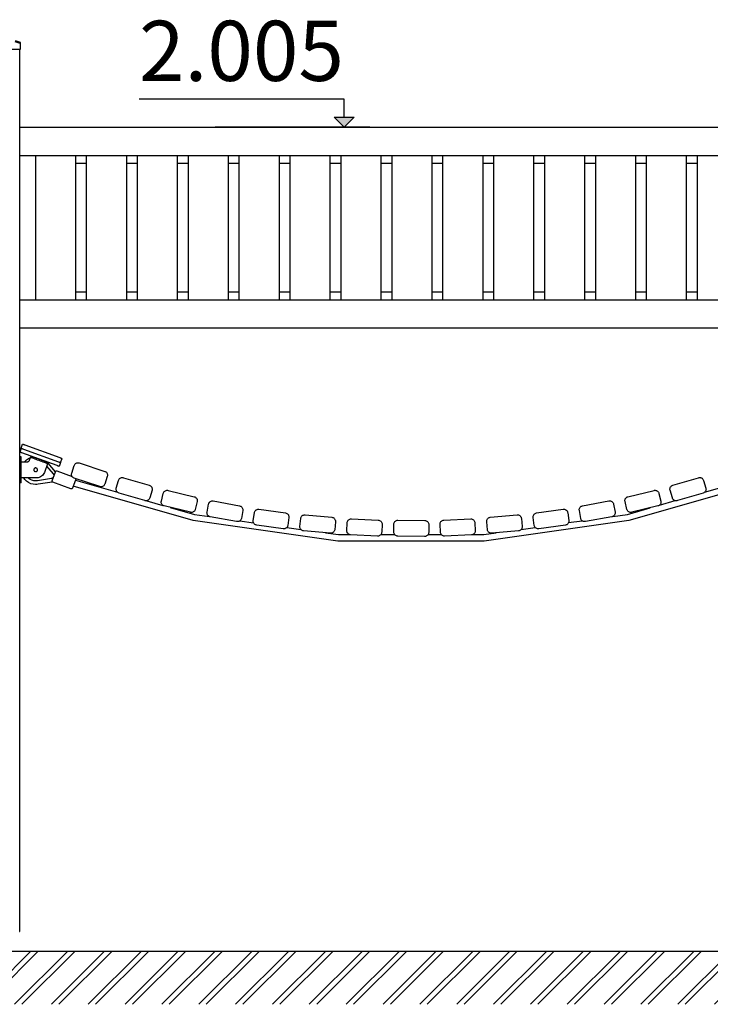
# Model space of a CAD drawing. Units: millimetres. Extents: x 21773 to 39800, y -57748 to -34254.
# Drawn here: x 24110 to 25833, y -57604 to -55149 of the extents above; entities that cross this region are included whole.
import ezdxf

# ---------------------------------------------------------------- set-up
doc = ezdxf.new("R2010")
doc.units = ezdxf.units.MM
doc.header["$MEASUREMENT"] = 0
for name, color, linetype, lineweight in [('0_Pen_No__1', 7, 'Continuous', 30), ('A-ANNO-TEXT_Pen_No__1', 7, 'Continuous', 30), ('A-AREA-PATT_Pen_No__1', 7, 'Continuous', 30), ('A-FLOR_Pen_No__1', 7, 'Continuous', 30), ('A-NPLT_Pen_No__1', 7, 'Continuous', 30), ('A-WALL-INTR_Pen_No__1', 7, 'Continuous', 30)]:
    doc.layers.add(name, color=color, linetype=linetype, lineweight=lineweight)
doc.layers.add('A-NPLT', color=7, linetype='Continuous')
doc.styles.add('GENERATED_STYLE_1', font='Tahoma_1.ttf')

# ---------------------------------------------------------------- blocks, each defined once
blk = doc.blocks.new('Line_9', base_point=(24919.6, -55417.4))
at = {"layer": 'A-NPLT', "linetype": 'Continuous', "lineweight": 0, "true_color": 0x000000}
blk.add_hatch(color=18, dxfattribs=at).paths.add_polyline_path([(24919.6, -55417.4), (24944.6, -55392.4), (24894.6, -55392.4)])
at = {"layer": 'A-NPLT_Pen_No__1', "linetype": 'Continuous'}
for p, q in [((24919.6, -55392.4), (24919.6, -55347.2)), ((24919.6, -55417.4), (24894.6, -55392.4)), ((24894.6, -55392.4), (24944.6, -55392.4)), ((24919.6, -55417.4), (24944.6, -55392.4))]:
    blk.add_line(p, q, dxfattribs=at)

msp = doc.modelspace()

# ---------------------------------------------------------------- hatches: boundary and pattern name
at = {"layer": 'A-AREA-PATT_Pen_No__1', "linetype": 'Continuous'}
h = msp.add_hatch(dxfattribs=at)
h.set_pattern_fill('01___DOUBLE_1_4', color=256, style=0, pattern_type=2)
h.set_pattern_definition([(45, (0, 0), (-45.96194, 45.96194), []), (45, (-9.19, 9.19), (-45.96194, 45.96194), [])])
h.paths.add_polyline_path([(21772.8, -57604.4), (39042.2, -57604.4), (39149.5, -57604.4), (39149.5, -57472.4), (39042.2, -57472.4), (38784.6, -57472.4), (38384.6, -57472.4), (38284.7, -57472.4), (37884.7, -57472.4), (37374.4, -57472.4), (36974.4, -57472.4), (35289.6, -57472.4), (34889.6, -57472.4), (34377.6, -57472.4), (33977.6, -57472.4), (33635.3, -57472.4), (33066.8, -57472.4), (32500.1, -57472.4), (32100.1, -57472.4), (32029.3, -57472.4), (31629.3, -57472.4), (30170.6, -57472.4), (29770.6, -57472.4), (29258.6, -57472.4), (28858.6, -57472.4), (27972.6, -57472.4), (27572.6, -57472.4), (27218.4, -57472.4), (26818.4, -57472.4), (26765.1, -57472.4), (26365.1, -57472.4), (26306.3, -57472.4), (25906.3, -57472.4), (24266.7, -57472.4), (22960, -57472.4), (22597.7, -57472.4), (22197.7, -57472.4), (21772.8, -57472.4)])

# ---------------------------------------------------------------- linework, layer by layer
at = {"layer": '0_Pen_No__1', "linetype": 'Continuous'}
for p, q in [((24098, -55203.3), (24110.6, -55207.2)), ((24112.2, -55205.5), (24099.8, -55201.4)), ((24110.6, -55207.2), (24110.6, -55207.1)), ((24112.2, -55220.1), (24112.2, -55205.5)), ((24112.2, -55222.4), (24112.2, -55220.1)), ((24112.2, -55222.4), (24112.2, -55220.1)), ((24021.6, -55222.4), (24112.2, -55222.4)), ((24110.5, -55417.4), (26050.5, -55417.4)), ((24110.5, -55487.4), (26050.5, -55487.4)), ((24149.5, -55487.4), (24149.5, -55847.4)), ((24249.5, -55487.4), (24249.5, -55847.4)), ((24276.5, -55487.4), (24276.5, -55847.4)), ((24376.5, -55487.4), (24376.5, -55847.4)), ((24403.5, -55487.4), (24403.5, -55847.4)), ((24503.5, -55487.4), (24503.5, -55847.4)), ((24530.5, -55487.4), (24530.5, -55847.4)), ((24630.5, -55487.4), (24630.5, -55847.4)), ((24657.5, -55487.4), (24657.5, -55847.4)), ((24757.5, -55487.4), (24757.5, -55847.4)), ((24784.5, -55487.4), (24784.5, -55847.4)), ((24884.5, -55487.4), (24884.5, -55847.4)), ((24911.5, -55487.4), (24911.5, -55847.4)), ((25011.5, -55487.4), (25011.5, -55847.4)), ((25038.5, -55487.4), (25038.5, -55847.4)), ((25138.5, -55487.4), (25138.5, -55847.4)), ((25165.5, -55487.4), (25165.5, -55847.4)), ((25265.5, -55487.4), (25265.5, -55847.4)), ((25292.5, -55487.4), (25292.5, -55847.4)), ((25392.5, -55487.4), (25392.5, -55847.4)), ((25419.5, -55487.4), (25419.5, -55847.4)), ((25519.5, -55487.4), (25519.5, -55847.4)), ((25546.5, -55487.4), (25546.5, -55847.4)), ((25646.5, -55487.4), (25646.5, -55847.4)), ((25673.5, -55487.4), (25673.5, -55847.4)), ((25773.5, -55487.4), (25773.5, -55847.4)), ((25800.5, -55487.4), (25800.5, -55847.4)), ((24276.5, -55507.4), (24249.5, -55507.4)), ((24403.5, -55507.4), (24376.5, -55507.4)), ((24530.5, -55507.4), (24503.5, -55507.4)), ((24657.5, -55507.4), (24630.5, -55507.4)), ((24784.5, -55507.4), (24757.5, -55507.4)), ((24911.5, -55507.4), (24884.5, -55507.4)), ((25038.5, -55507.4), (25011.5, -55507.4)), ((25165.5, -55507.4), (25138.5, -55507.4)), ((25292.5, -55507.4), (25265.5, -55507.4)), ((25419.5, -55507.4), (25392.5, -55507.4)), ((25546.5, -55507.4), (25519.5, -55507.4)), ((25673.5, -55507.4), (25646.5, -55507.4)), ((25800.5, -55507.4), (25773.5, -55507.4)), ((24249.5, -55827.4), (24276.5, -55827.4)), ((24376.5, -55827.4), (24403.5, -55827.4)), ((24503.5, -55827.4), (24530.5, -55827.4)), ((24630.5, -55827.4), (24657.5, -55827.4)), ((24757.5, -55827.4), (24784.5, -55827.4)), ((24884.5, -55827.4), (24911.5, -55827.4)), ((25011.5, -55827.4), (25038.5, -55827.4)), ((25138.5, -55827.4), (25165.5, -55827.4)), ((25265.5, -55827.4), (25292.5, -55827.4)), ((25392.5, -55827.4), (25419.5, -55827.4)), ((25519.5, -55827.4), (25546.5, -55827.4)), ((25646.5, -55827.4), (25673.5, -55827.4)), ((25773.5, -55827.4), (25800.5, -55827.4)), ((24110.5, -55847.4), (26050.5, -55847.4)), ((24110.5, -55917.4), (26050.5, -55917.4)), ((24113.9, -56217.7), (24110.5, -56227.1)), ((24113.9, -56217.7), (24117.6, -56207.4)), ((24113.9, -56217.7), (24114, -56217.7)), ((24114, -56217.7), (24114.2, -56217.8)), ((24114.2, -56217.8), (24114.6, -56218)), ((24114.6, -56218), (24115.2, -56218.2)), ((24115.2, -56218.2), (24115.9, -56218.5)), ((24115.9, -56218.5), (24116.7, -56218.7)), ((24116.7, -56218.7), (24117.6, -56219.1)), ((24117.6, -56207.4), (24117.7, -56207.4)), ((24117.6, -56219.1), (24118.5, -56219.4)), ((24117.7, -56207.4), (24118, -56207.5)), ((24118, -56207.5), (24118.4, -56207.7)), ((24118.4, -56207.7), (24119, -56207.9)), ((24118.5, -56219.4), (24119.5, -56219.8)), ((24119, -56207.9), (24119.7, -56208.1)), ((24119.5, -56219.8), (24206.9, -56251.6)), ((24119.7, -56208.1), (24120.5, -56208.4)), ((24120.5, -56208.4), (24121.4, -56208.7)), ((24121.4, -56208.7), (24122.3, -56209.1)), ((24122.3, -56209.1), (24123.3, -56209.4)), ((24123.3, -56209.4), (24210.7, -56241.2)), ((24110.6, -56227.1), (24110.5, -56227.1)), ((24110.8, -56227.2), (24110.6, -56227.1)), ((24110.7, -56239.2), (24110.7, -56239)), ((24113.7, -56239), (24110.7, -56239)), ((24110.7, -56239.9), (24110.7, -56239.2)), ((24110.7, -56241), (24110.7, -56239.9)), ((24110.7, -56242.4), (24110.7, -56241)), ((24110.7, -56244.3), (24110.7, -56242.4)), ((24110.7, -56246.4), (24110.7, -56244.3)), ((24110.7, -56248.9), (24110.7, -56246.4)), ((24110.7, -56251.5), (24110.7, -56248.9)), ((24110.7, -56251.5), (24110.7, -56251.5)), ((24111.2, -56227.4), (24110.8, -56227.2)), ((24111.8, -56227.6), (24111.2, -56227.4)), ((24112.5, -56227.8), (24111.8, -56227.6)), ((24113.3, -56228.1), (24112.5, -56227.8)), ((24114.2, -56228.5), (24113.3, -56228.1)), ((24113.7, -56239.2), (24113.7, -56239)), ((24113.7, -56239.9), (24113.7, -56239.2)), ((24113.7, -56241), (24113.7, -56239.9)), ((24113.7, -56242.4), (24113.7, -56241)), ((24113.7, -56244.3), (24113.7, -56242.4)), ((24113.7, -56246.4), (24113.7, -56244.3)), ((24113.7, -56248.9), (24113.7, -56246.4)), ((24113.7, -56251.5), (24113.7, -56248.9)), ((24113.7, -56291.5), (24113.7, -56251.5)), ((24113.7, -56251.5), (24129.5, -56251.5)), ((24115.1, -56228.8), (24114.2, -56228.5)), ((24116.1, -56229.2), (24115.1, -56228.8)), ((24203.5, -56260.9), (24116.1, -56229.2)), ((24122.8, -56251.5), (24123.4, -56250.7)), ((24123.4, -56250.7), (24127.7, -56246.4)), ((24127.7, -56246.4), (24132.7, -56242.9)), ((24129.5, -56251.5), (24130.5, -56251.4)), ((24130.5, -56251.4), (24131.6, -56251.1)), ((24131.6, -56251.1), (24132.5, -56250.7)), ((24132.5, -56250.7), (24133.4, -56250.1)), ((24132.7, -56242.9), (24137.7, -56240.5)), ((24133.4, -56250.1), (24134.1, -56249.4)), ((24134.1, -56249.4), (24134.7, -56248.5)), ((24134.7, -56248.5), (24135.2, -56247.6)), ((24135.2, -56247.6), (24137.6, -56240.8)), ((24138.6, -56238), (24137.6, -56240.8)), ((24138.1, -56241), (24137.6, -56240.8)), ((24139.3, -56241.4), (24138.1, -56241)), ((24139.2, -56238.2), (24138.6, -56238)), ((24140.3, -56238.6), (24139.2, -56238.2)), ((24140.9, -56242), (24139.3, -56241.4)), ((24141.9, -56239.2), (24140.3, -56238.6)), ((24143.1, -56242.8), (24140.9, -56242)), ((24144.1, -56240), (24141.9, -56239.2)), ((24142.1, -56239.3), (24143.1, -56239)), ((24145.6, -56243.7), (24143.1, -56242.8)), ((24146.7, -56240.9), (24144.1, -56240)), ((24148.6, -56244.8), (24145.6, -56243.7)), ((24149.6, -56242), (24146.7, -56240.9)), ((24151.8, -56246), (24148.6, -56244.8)), ((24152.8, -56243.2), (24149.6, -56242)), ((24155.2, -56247.2), (24151.8, -56246)), ((24156.3, -56244.4), (24152.8, -56243.2)), ((24158.8, -56248.5), (24155.2, -56247.2)), ((24159.8, -56245.7), (24156.3, -56244.4)), ((24162.3, -56249.8), (24158.8, -56248.5)), ((24163.3, -56247), (24159.8, -56245.7)), ((24165.7, -56251), (24162.3, -56249.8)), ((24166.7, -56248.2), (24163.3, -56247)), ((24168.9, -56252.2), (24165.7, -56251)), ((24170, -56249.4), (24166.7, -56248.2)), ((24172.9, -56250.5), (24170, -56249.4)), ((24175.5, -56251.4), (24172.9, -56250.5)), ((24177.6, -56252.2), (24175.5, -56251.4)), ((24206.9, -56251.6), (24207.9, -56251.9)), ((24210.7, -56241.2), (24211.7, -56241.6)), ((24211.7, -56241.6), (24212.6, -56241.9)), ((24212.6, -56241.9), (24213.5, -56242.2)), ((24212.6, -56253.6), (24216.3, -56243.3)), ((24213.5, -56242.2), (24214.3, -56242.5)), ((24214.3, -56242.5), (24215, -56242.8)), ((24215, -56242.8), (24215.6, -56243)), ((24215.6, -56243), (24216, -56243.1)), ((24216, -56243.1), (24216.2, -56243.2)), ((24216.2, -56243.2), (24216.3, -56243.3)), ((24145.8, -56269.9), (24145.5, -56270.7)), ((24145.5, -56270.7), (24145.5, -56271.5)), ((24145.5, -56271.5), (24145.5, -56272.3)), ((24145.5, -56272.3), (24145.8, -56273.1)), ((24146.1, -56269.2), (24145.8, -56269.9)), ((24145.8, -56273.1), (24146.1, -56273.8)), ((24146.6, -56268.5), (24146.1, -56269.2)), ((24146.1, -56273.8), (24146.6, -56274.5)), ((24147.2, -56267.9), (24146.6, -56268.5)), ((24146.6, -56274.5), (24147.2, -56275.1)), ((24147.8, -56267.4), (24147.2, -56267.9)), ((24147.2, -56275.1), (24147.8, -56275.6)), ((24148.6, -56267.1), (24147.8, -56267.4)), ((24147.8, -56275.6), (24148.6, -56275.9)), ((24149.4, -56266.9), (24148.6, -56267.1)), ((24148.6, -56275.9), (24149.4, -56276.1)), ((24150.2, -56266.8), (24149.4, -56266.9)), ((24149.4, -56276.1), (24150.2, -56276.2)), ((24151, -56266.9), (24150.2, -56266.8)), ((24150.2, -56276.2), (24151, -56276.1)), ((24151.8, -56267.1), (24151, -56266.9)), ((24151, -56276.1), (24151.8, -56275.9)), ((24152.5, -56267.4), (24151.8, -56267.1)), ((24151.8, -56275.9), (24152.5, -56275.6)), ((24153.2, -56267.9), (24152.5, -56267.4)), ((24152.5, -56275.6), (24153.2, -56275.1)), ((24153.8, -56268.5), (24153.2, -56267.9)), ((24153.2, -56275.1), (24153.8, -56274.5)), ((24154.2, -56269.2), (24153.8, -56268.5)), ((24153.8, -56274.5), (24154.2, -56273.8)), ((24154.6, -56269.9), (24154.2, -56269.2)), ((24154.2, -56273.8), (24154.6, -56273.1)), ((24154.8, -56270.7), (24154.6, -56269.9)), ((24154.6, -56273.1), (24154.8, -56272.3)), ((24154.9, -56271.5), (24154.8, -56270.7)), ((24154.8, -56272.3), (24154.9, -56271.5)), ((24171.9, -56253.3), (24168.9, -56252.2)), ((24174.5, -56254.2), (24171.9, -56253.3)), ((24179.9, -56256.2), (24172.1, -56277.8)), ((24176.6, -56255), (24174.5, -56254.2)), ((24178.3, -56255.6), (24176.6, -56255)), ((24179.3, -56252.8), (24177.6, -56252.2)), ((24177.6, -56262.6), (24194, -56281.5)), ((24177.7, -56251.6), (24178.6, -56252.5)), ((24179.4, -56256), (24178.3, -56255.6)), ((24180.4, -56253.2), (24179.3, -56252.8)), ((24179.9, -56256.2), (24179.4, -56256)), ((24180.9, -56253.4), (24179.9, -56256.2)), ((24179.9, -56256.2), (24179.9, -56256.2)), ((24180.9, -56253.4), (24180.4, -56253.2)), ((24180.4, -56254.7), (24199.3, -56276.5)), ((24199.4, -56276.2), (24199.6, -56275.8)), ((24199.6, -56275.8), (24199.9, -56275.3)), ((24199.9, -56275.3), (24200.3, -56275)), ((24200.3, -56275), (24200.7, -56274.7)), ((24200.7, -56274.7), (24201.2, -56274.4)), ((24201.2, -56274.4), (24201.7, -56274.3)), ((24201.7, -56274.3), (24202.2, -56274.2)), ((24202.2, -56274.2), (24202.8, -56274.3)), ((24202.8, -56274.3), (24203.3, -56274.4)), ((24203.3, -56274.4), (24241, -56288)), ((24204.5, -56261.3), (24203.5, -56260.9)), ((24205.4, -56261.7), (24204.5, -56261.3)), ((24206.3, -56262), (24205.4, -56261.7)), ((24207.1, -56262.3), (24206.3, -56262)), ((24207.8, -56262.5), (24207.1, -56262.3)), ((24208.4, -56262.7), (24207.8, -56262.5)), ((24207.9, -56251.9), (24208.9, -56252.3)), ((24208.8, -56262.9), (24208.4, -56262.7)), ((24209.1, -56263), (24208.8, -56262.9)), ((24208.9, -56252.3), (24209.7, -56252.6)), ((24212.6, -56253.6), (24209.1, -56263)), ((24209.1, -56263), (24209.1, -56263)), ((24209.7, -56252.6), (24210.5, -56252.9)), ((24210.5, -56252.9), (24211.2, -56253.1)), ((24211.2, -56253.1), (24211.8, -56253.3)), ((24211.8, -56253.3), (24212.2, -56253.5)), ((24212.2, -56253.5), (24212.5, -56253.6)), ((24212.5, -56253.6), (24212.6, -56253.6)), ((24110.7, -56294.1), (24110.7, -56291.5)), ((24110.7, -56296.5), (24110.7, -56294.1)), ((24110.7, -56298.7), (24110.7, -56296.5)), ((24110.7, -56300.6), (24110.7, -56298.7)), ((24110.7, -56302), (24110.7, -56300.6)), ((24113.7, -56294.1), (24113.7, -56291.5)), ((24153.2, -56291.5), (24113.7, -56291.5)), ((24113.7, -56296.5), (24113.7, -56294.1)), ((24113.7, -56298.7), (24113.7, -56296.5)), ((24113.7, -56300.6), (24113.7, -56298.7)), ((24113.7, -56302), (24113.7, -56300.6)), ((24123.4, -56295.7), (24120.4, -56291.5)), ((24127.7, -56300), (24123.4, -56295.7)), ((24132.7, -56303.5), (24127.7, -56300)), ((24132.8, -56292.8), (24131.5, -56291.5)), ((24136.7, -56295.5), (24132.8, -56292.8)), ((24140.9, -56297.5), (24136.7, -56295.5)), ((24145.5, -56298.7), (24140.9, -56297.5)), ((24150.2, -56299.1), (24145.5, -56298.7)), ((24152.5, -56299), (24150.2, -56299.1)), ((24154.9, -56298.7), (24152.5, -56299)), ((24156.3, -56291.3), (24153.2, -56291.5)), ((24189.9, -56293), (24154.9, -56298.7)), ((24159.3, -56290.5), (24156.3, -56291.3)), ((24162.2, -56289.3), (24159.3, -56290.5)), ((24164.9, -56287.7), (24162.2, -56289.3)), ((24167.2, -56285.7), (24164.9, -56287.7)), ((24169.3, -56283.4), (24167.2, -56285.7)), ((24170.9, -56280.7), (24169.3, -56283.4)), ((24172.1, -56277.8), (24170.9, -56280.7)), ((24190.9, -56292.7), (24189.9, -56293)), ((24191.9, -56292.3), (24190.9, -56292.7)), ((24191.1, -56299.3), (24191.2, -56298.8)), ((24191.1, -56299.8), (24191.1, -56299.3)), ((24191.1, -56300.3), (24191.1, -56299.8)), ((24191.2, -56300.7), (24191.1, -56300.3)), ((24191.2, -56298.8), (24199.4, -56276.2)), ((24192.9, -56291.7), (24191.9, -56292.3)), ((24193.7, -56291), (24192.9, -56291.7)), ((24194.3, -56290.3), (24193.7, -56291)), ((24194, -56281.5), (24194.6, -56282.3)), ((24194.6, -56282.3), (24195.1, -56283.2)), ((24195.1, -56283.2), (24195.4, -56284.1)), ((24195.4, -56284.1), (24195.7, -56285.1)), ((24195.7, -56285.1), (24195.7, -56286.1)), ((24195.7, -56286.1), (24195.7, -56286.5)), ((24250.3, -56294.6), (24242.1, -56317.2)), ((24249.3, -56297.3), (24354.7, -56327.6)), ((24250.4, -56294.1), (24250.3, -56294.6)), ((24250.4, -56293.8), (24250.4, -56294.1)), ((25819.2, -56327.3), (25924, -56297.2)), ((24110.7, -56303.1), (24110.7, -56302)), ((24110.7, -56303.8), (24110.7, -56303.1)), ((24110.7, -56304), (24110.7, -56303.8)), ((24113.7, -56304), (24110.7, -56304)), ((24113.7, -56303.1), (24113.7, -56302)), ((24113.7, -56303.8), (24113.7, -56303.1)), ((24113.7, -56304), (24113.7, -56303.8)), ((24138.2, -56306.1), (24132.7, -56303.5)), ((24144.1, -56307.7), (24138.2, -56306.1)), ((24150.2, -56308.2), (24144.1, -56307.7)), ((24153.3, -56308.1), (24150.2, -56308.2)), ((24156.4, -56307.6), (24153.3, -56308.1)), ((24191.1, -56302), (24156.4, -56307.6)), ((24191.3, -56301.1), (24191.1, -56302)), ((24191.4, -56301.1), (24191.2, -56300.7)), ((24191.6, -56301.5), (24191.4, -56301.1)), ((24191.9, -56301.9), (24191.6, -56301.5)), ((24192.2, -56302.2), (24191.9, -56301.9)), ((24192.6, -56302.5), (24192.2, -56302.2)), ((24193, -56302.6), (24192.6, -56302.5)), ((24238.2, -56319), (24193, -56302.6)), ((24238.7, -56319.1), (24238.2, -56319)), ((24239.3, -56319.1), (24238.7, -56319.1)), ((24239.7, -56319.1), (24239.3, -56319.1)), ((24240.2, -56319), (24239.7, -56319.1)), ((24240.6, -56318.8), (24240.2, -56319)), ((24241, -56318.6), (24240.6, -56318.8)), ((24241.3, -56318.3), (24241, -56318.6)), ((24241.6, -56318), (24241.3, -56318.3)), ((24241.9, -56317.6), (24241.6, -56318)), ((24242.1, -56317.2), (24241.9, -56317.6)), ((24543, -56398.3), (24243.8, -56312.4)), ((25929.5, -56312.2), (25630.3, -56398.2)), ((24427.5, -56348.5), (24467.7, -56360.1)), ((25706.4, -56359.7), (25745.7, -56348.4)), ((24485.9, -56365.3), (24546.3, -56382.6)), ((25627, -56382.6), (25683.3, -56366.4)), ((24904.3, -56449.1), (24543, -56398.3)), ((24546.3, -56382.6), (24583.8, -56387.9)), ((24659.7, -56398.6), (24693.8, -56403.4)), ((25630.3, -56398.2), (25269.1, -56449.1)), ((25479.8, -56403.3), (25513.7, -56398.5)), ((25590, -56387.8), (25627, -56382.6)), ((24777.1, -56415.1), (24812, -56420)), ((25361.6, -56420), (25396.3, -56415.1)), ((24873.2, -56428.7), (24905.4, -56433.2)), ((24905.4, -56433.2), (24933.2, -56433.2)), ((25011.2, -56433.2), (25045.8, -56433.2)), ((25129.2, -56433.2), (25162.3, -56433.2)), ((25240.4, -56433.2), (25268, -56433.2)), ((25268, -56433.2), (25298.9, -56428.8)), ((25269.1, -56449.1), (24904.3, -56449.1))]:
    msp.add_line(p, q, dxfattribs=at)
at = {"layer": 'A-FLOR_Pen_No__1', "linetype": 'Continuous'}
for p, q in [((24110.5, -57422.4), (24110.5, -55222.4)), ((24110.7, -56251.5), (24110.8, -56251.5)), ((24110.7, -56291.5), (24110.7, -56251.5)), ((24110.8, -56251.5), (24110.9, -56251.5)), ((24110.9, -56251.5), (24111.2, -56251.5)), ((24111.2, -56251.5), (24111.5, -56251.5)), ((24111.5, -56251.5), (24111.9, -56251.5)), ((24111.9, -56251.5), (24112.4, -56251.5)), ((24112.4, -56251.5), (24112.9, -56251.5)), ((24112.9, -56251.5), (24113.4, -56251.5)), ((24113.4, -56251.5), (24113.7, -56251.5)), ((24110.7, -56291.5), (24110.8, -56291.5)), ((24110.8, -56291.5), (24110.9, -56291.5)), ((24110.9, -56291.5), (24111.2, -56291.5)), ((24111.2, -56291.5), (24111.5, -56291.5)), ((24111.5, -56291.5), (24111.9, -56291.5)), ((24111.9, -56291.5), (24112.4, -56291.5)), ((24112.4, -56291.5), (24112.9, -56291.5)), ((24112.9, -56291.5), (24113.4, -56291.5)), ((24113.4, -56291.5), (24113.7, -56291.5)), ((24110.3, -57422.4), (24110.5, -57422.4))]:
    msp.add_line(p, q, dxfattribs=at)
at = {"layer": 'A-NPLT_Pen_No__1', "linetype": 'Continuous'}
for p, q in [((24919.6, -55347.2), (24408.1, -55347.2)), ((24984.1, -55417.4), (24598.4, -55417.4)), ((39149.5, -57472.4), (21772.8, -57472.4))]:
    msp.add_line(p, q, dxfattribs=at)
at = {"layer": 'A-WALL-INTR_Pen_No__1', "linetype": 'Continuous'}
for p, q in [((24240.1, -56279.9), (24246.3, -56260.9)), ((24246.3, -56260.9), (24246.9, -56259.5)), ((24246.9, -56259.5), (24247.7, -56258.1)), ((24247.7, -56258.1), (24248.7, -56256.9)), ((24248.7, -56256.9), (24249.9, -56255.9)), ((24249.9, -56255.9), (24251.2, -56255.1)), ((24251.2, -56255.1), (24252.7, -56254.5)), ((24252.7, -56254.5), (24254.2, -56254.1)), ((24254.2, -56254.1), (24255.8, -56254)), ((24255.8, -56254), (24257.4, -56254.1)), ((24257.4, -56254.1), (24258.9, -56254.5)), ((24258.9, -56254.5), (24322.6, -56275.3)), ((24322.6, -56275.3), (24324, -56275.9)), ((24324, -56275.9), (24325.4, -56276.7)), ((24239.6, -56283.4), (24239.7, -56281.6)), ((24239.8, -56285.1), (24239.6, -56283.4)), ((24239.7, -56281.6), (24240.1, -56279.9)), ((24240.3, -56286.7), (24239.8, -56285.1)), ((24241.1, -56288.3), (24240.3, -56286.7)), ((24242.1, -56289.7), (24241.1, -56288.3)), ((24243.4, -56290.9), (24242.1, -56289.7)), ((24244.9, -56291.8), (24243.4, -56290.9)), ((24246.5, -56292.5), (24244.9, -56291.8)), ((24310.2, -56313.3), (24246.5, -56292.5)), ((24329, -56287.9), (24322.8, -56306.9)), ((24325.4, -56276.7), (24326.6, -56277.7)), ((24326.6, -56277.7), (24327.6, -56278.9)), ((24327.6, -56278.9), (24328.4, -56280.3)), ((24328.4, -56280.3), (24329, -56281.7)), ((24329, -56281.7), (24329.4, -56283.2)), ((24329.4, -56286.4), (24329, -56287.9)), ((24329.4, -56283.2), (24329.5, -56284.8)), ((24329.5, -56284.8), (24329.4, -56286.4)), ((24351.4, -56317.1), (24357, -56297.9)), ((24357, -56297.9), (24357.7, -56296.3)), ((24357.7, -56296.3), (24358.6, -56294.8)), ((24358.6, -56294.8), (24359.7, -56293.5)), ((24359.7, -56293.5), (24361.1, -56292.4)), ((24361.1, -56292.4), (24362.6, -56291.5)), ((24362.6, -56291.5), (24364.3, -56291)), ((24364.3, -56291), (24366, -56290.7)), ((24366, -56290.7), (24367.8, -56290.8)), ((24367.8, -56290.8), (24369.5, -56291.1)), ((24369.5, -56291.1), (24433.7, -56310)), ((25739.8, -56310), (25804.1, -56291.1)), ((25804.1, -56291.1), (25805.5, -56290.8)), ((25805.5, -56290.8), (25806.9, -56290.7)), ((25806.9, -56290.7), (25808.5, -56290.8)), ((25808.5, -56290.8), (25810.1, -56291.2)), ((25810.1, -56291.2), (25811.6, -56291.8)), ((25811.6, -56291.8), (25812.9, -56292.7)), ((25812.9, -56292.7), (25814.1, -56293.8)), ((25814.1, -56293.8), (25815.1, -56295)), ((25815.1, -56295), (25815.9, -56296.4)), ((25815.9, -56296.4), (25816.5, -56297.9)), ((25816.5, -56297.9), (25822.2, -56317.1)), ((24311.9, -56313.7), (24310.2, -56313.3)), ((24313.6, -56313.8), (24311.9, -56313.7)), ((24315.3, -56313.6), (24313.6, -56313.8)), ((24317, -56313.1), (24315.3, -56313.6)), ((24318.6, -56312.3), (24317, -56313.1)), ((24319.9, -56311.3), (24318.6, -56312.3)), ((24321.1, -56310), (24319.9, -56311.3)), ((24322.1, -56308.5), (24321.1, -56310)), ((24322.8, -56306.9), (24322.1, -56308.5)), ((24351, -56319.9), (24351.1, -56318.5)), ((24351.1, -56321.5), (24351, -56319.9)), ((24351.1, -56318.5), (24351.4, -56317.1)), ((24351.5, -56323), (24351.1, -56321.5)), ((24352.1, -56324.5), (24351.5, -56323)), ((24353, -56325.9), (24352.1, -56324.5)), ((24433.7, -56310), (24435.2, -56310.6)), ((24440.5, -56322.4), (24434.9, -56341.6)), ((24435.2, -56310.6), (24436.6, -56311.4)), ((24436.6, -56311.4), (24437.9, -56312.4)), ((24437.9, -56312.4), (24438.9, -56313.6)), ((24438.9, -56313.6), (24439.8, -56315)), ((24439.8, -56315), (24440.4, -56316.5)), ((24440.4, -56316.5), (24440.8, -56318)), ((24440.8, -56321), (24440.5, -56322.4)), ((24440.8, -56318), (24440.9, -56319.6)), ((24440.9, -56319.6), (24440.8, -56321)), ((24471.1, -56325.7), (24472.4, -56324.5)), ((24472.4, -56324.5), (24473.9, -56323.6)), ((24473.9, -56323.6), (24475.5, -56323)), ((24475.5, -56323), (24477.2, -56322.6)), ((24477.2, -56322.6), (24478.9, -56322.6)), ((24478.9, -56322.6), (24480.6, -56322.9)), ((24480.6, -56322.9), (24545.8, -56338.7)), ((25627.9, -56338.7), (25693, -56322.9)), ((25693, -56322.9), (25694.2, -56322.6)), ((25694.2, -56322.6), (25695.4, -56322.6)), ((25695.4, -56322.6), (25697.1, -56322.7)), ((25697.1, -56322.7), (25698.7, -56323.1)), ((25698.7, -56323.1), (25700.2, -56323.8)), ((25700.2, -56323.8), (25701.6, -56324.7)), ((25701.6, -56324.7), (25702.8, -56325.8)), ((25732.7, -56319), (25732.9, -56317.3)), ((25732.7, -56320.7), (25732.7, -56319)), ((25733.1, -56322.4), (25732.7, -56320.7)), ((25732.9, -56317.3), (25733.5, -56315.6)), ((25738.7, -56341.6), (25733.1, -56322.4)), ((25733.5, -56315.6), (25734.3, -56314.1)), ((25734.3, -56314.1), (25735.4, -56312.7)), ((25735.4, -56312.7), (25736.7, -56311.6)), ((25736.7, -56311.6), (25738.2, -56310.7)), ((25738.2, -56310.7), (25739.8, -56310)), ((25821.4, -56324.5), (25820.6, -56325.9)), ((25822.1, -56323), (25821.4, -56324.5)), ((25822.4, -56321.5), (25822.1, -56323)), ((25822.2, -56317.1), (25822.5, -56318.5)), ((25822.6, -56319.9), (25822.4, -56321.5)), ((25822.5, -56318.5), (25822.6, -56319.9)), ((24354, -56327.1), (24353, -56325.9)), ((24355.3, -56328.1), (24354, -56327.1)), ((24356.7, -56328.9), (24355.3, -56328.1)), ((24358.2, -56329.5), (24356.7, -56328.9)), ((24422.4, -56348.4), (24358.2, -56329.5)), ((24423.8, -56348.7), (24422.4, -56348.4)), ((24425.3, -56348.8), (24423.8, -56348.7)), ((24426.9, -56348.7), (24425.3, -56348.8)), ((24428.4, -56348.3), (24426.9, -56348.7)), ((24429.9, -56347.7), (24428.4, -56348.3)), ((24431.3, -56346.8), (24429.9, -56347.7)), ((24432.5, -56345.8), (24431.3, -56346.8)), ((24433.5, -56344.5), (24432.5, -56345.8)), ((24434.3, -56343.1), (24433.5, -56344.5)), ((24434.9, -56341.6), (24434.3, -56343.1)), ((24463.6, -56350.8), (24463.9, -56349.7)), ((24463.9, -56349.7), (24468.6, -56330.2)), ((24468.6, -56330.2), (24469.1, -56328.6)), ((24469.1, -56328.6), (24470, -56327)), ((24470, -56327), (24471.1, -56325.7)), ((24545.8, -56338.7), (24547.3, -56339.2)), ((24547.3, -56339.2), (24548.8, -56340)), ((24548.8, -56340), (24550.1, -56341)), ((24550.1, -56341), (24551.3, -56342.2)), ((24551.3, -56342.2), (24552.2, -56343.6)), ((24552.2, -56343.6), (24552.9, -56345.1)), ((24552.9, -56345.1), (24553.3, -56346.7)), ((24553.3, -56349.6), (24553.1, -56350.7)), ((24553.3, -56346.7), (24553.4, -56348.4)), ((24553.4, -56348.4), (24553.3, -56349.6)), ((24586.3, -56350.4), (24587.8, -56349.6)), ((24587.8, -56349.6), (24589.5, -56349.2)), ((24589.5, -56349.2), (24591.2, -56349)), ((24591.2, -56349), (24592.1, -56349.1)), ((24592.1, -56349.1), (24593, -56349.2)), ((24593, -56349.2), (24658.9, -56361.3)), ((25514.6, -56361.3), (25580.5, -56349.2)), ((25580.5, -56349.2), (25581.4, -56349.1)), ((25581.4, -56349.1), (25582.3, -56349)), ((25582.3, -56349), (25584, -56349.2)), ((25584, -56349.2), (25585.7, -56349.6)), ((25585.7, -56349.6), (25587.3, -56350.4)), ((25620.3, -56347.3), (25620.7, -56345.6)), ((25620.3, -56349), (25620.3, -56347.3)), ((25620.6, -56350.7), (25620.3, -56349)), ((25620.7, -56345.6), (25621.3, -56343.9)), ((25621.3, -56343.9), (25622.2, -56342.4)), ((25622.2, -56342.4), (25623.4, -56341.1)), ((25623.4, -56341.1), (25624.7, -56340)), ((25624.7, -56340), (25626.3, -56339.2)), ((25626.3, -56339.2), (25627.9, -56338.7)), ((25702.8, -56325.8), (25703.8, -56327.2)), ((25703.8, -56327.2), (25704.6, -56328.6)), ((25704.6, -56328.6), (25705.1, -56330.2)), ((25705.1, -56330.2), (25709.8, -56349.7)), ((25709.8, -56349.7), (25710, -56350.8)), ((25739.3, -56343.1), (25738.7, -56341.6)), ((25740.1, -56344.5), (25739.3, -56343.1)), ((25741.1, -56345.8), (25740.1, -56344.5)), ((25742.3, -56346.8), (25741.1, -56345.8)), ((25743.7, -56347.7), (25742.3, -56346.8)), ((25745.1, -56348.3), (25743.7, -56347.7)), ((25746.7, -56348.7), (25745.1, -56348.3)), ((25748.3, -56348.8), (25746.7, -56348.7)), ((25749.7, -56348.7), (25748.3, -56348.8)), ((25751.1, -56348.4), (25749.7, -56348.7)), ((25815.4, -56329.5), (25751.1, -56348.4)), ((25816.9, -56328.9), (25815.4, -56329.5)), ((25818.3, -56328.1), (25816.9, -56328.9)), ((25819.5, -56327.1), (25818.3, -56328.1)), ((25820.6, -56325.9), (25819.5, -56327.1)), ((24463.6, -56352), (24463.6, -56350.8)), ((24463.7, -56353.7), (24463.6, -56352)), ((24464.1, -56355.3), (24463.7, -56353.7)), ((24464.8, -56356.8), (24464.1, -56355.3)), ((24465.7, -56358.2), (24464.8, -56356.8)), ((24466.8, -56359.4), (24465.7, -56358.2)), ((24468.2, -56360.4), (24466.8, -56359.4)), ((24469.6, -56361.2), (24468.2, -56360.4)), ((24471.2, -56361.7), (24469.6, -56361.2)), ((24536.3, -56377.5), (24471.2, -56361.7)), ((24547.1, -56373.2), (24546.1, -56374.5)), ((24547.9, -56371.7), (24547.1, -56373.2)), ((24548.4, -56370.2), (24547.9, -56371.7)), ((24553.1, -56350.7), (24548.4, -56370.2)), ((24577.8, -56376.9), (24581.4, -56357.2)), ((24581.4, -56357.2), (24581.9, -56355.6)), ((24581.9, -56355.6), (24582.6, -56354)), ((24582.6, -56354), (24583.6, -56352.6)), ((24583.6, -56352.6), (24584.8, -56351.4)), ((24584.8, -56351.4), (24586.3, -56350.4)), ((24658.9, -56361.3), (24660.6, -56361.8)), ((24660.6, -56361.8), (24662.2, -56362.5)), ((24662.2, -56362.5), (24663.6, -56363.5)), ((24667, -56372.9), (24663.4, -56392.6)), ((24663.6, -56363.5), (24664.8, -56364.7)), ((24664.8, -56364.7), (24665.8, -56366.2)), ((24665.8, -56366.2), (24666.5, -56367.7)), ((24666.5, -56367.7), (24667, -56369.4)), ((24667, -56369.4), (24667.1, -56371.1)), ((24667.1, -56372), (24667, -56372.9)), ((24667.1, -56371.1), (24667.1, -56372)), ((24696.8, -56375.4), (24697.6, -56374)), ((24697.6, -56374), (24698.6, -56372.8)), ((24698.6, -56372.8), (24699.8, -56371.7)), ((24699.8, -56371.7), (24701.2, -56370.9)), ((24701.2, -56370.9), (24702.6, -56370.3)), ((24702.6, -56370.3), (24704.2, -56369.9)), ((24704.2, -56369.9), (24705.8, -56369.8)), ((24705.8, -56369.8), (24707.1, -56369.9)), ((24707.1, -56369.9), (24773.5, -56379.1)), ((25400, -56379.1), (25466.3, -56369.9)), ((25466.3, -56369.9), (25467.7, -56369.8)), ((25467.7, -56369.8), (25469.3, -56369.9)), ((25469.3, -56369.9), (25470.9, -56370.3)), ((25470.9, -56370.3), (25472.3, -56370.9)), ((25472.3, -56370.9), (25473.7, -56371.7)), ((25473.7, -56371.7), (25474.9, -56372.8)), ((25474.9, -56372.8), (25475.9, -56374)), ((25475.9, -56374), (25476.7, -56375.4)), ((25506.4, -56371.2), (25506.5, -56369.5)), ((25506.6, -56372.9), (25506.4, -56371.2)), ((25506.5, -56369.5), (25507, -56367.8)), ((25510.2, -56392.6), (25506.6, -56372.9)), ((25507, -56367.8), (25507.7, -56366.2)), ((25507.7, -56366.2), (25508.7, -56364.8)), ((25508.7, -56364.8), (25509.9, -56363.5)), ((25509.9, -56363.5), (25511.3, -56362.5)), ((25511.3, -56362.5), (25512.9, -56361.8)), ((25512.9, -56361.8), (25514.6, -56361.3)), ((25587.3, -56350.4), (25588.7, -56351.4)), ((25588.7, -56351.4), (25589.9, -56352.6)), ((25589.9, -56352.6), (25590.9, -56354)), ((25590.9, -56354), (25591.7, -56355.6)), ((25591.7, -56355.6), (25592.1, -56357.2)), ((25592.1, -56357.2), (25595.7, -56376.9)), ((25625.3, -56370.2), (25620.6, -56350.7)), ((25625.8, -56371.7), (25625.3, -56370.2)), ((25626.6, -56373.2), (25625.8, -56371.7)), ((25627.6, -56374.5), (25626.6, -56373.2)), ((25702.5, -56361.7), (25637.4, -56377.5)), ((25704, -56361.2), (25702.5, -56361.7)), ((25705.5, -56360.4), (25704, -56361.2)), ((25706.8, -56359.4), (25705.5, -56360.4)), ((25708, -56358.2), (25706.8, -56359.4)), ((25708.9, -56356.8), (25708, -56358.2)), ((25709.6, -56355.3), (25708.9, -56356.8)), ((25710, -56353.7), (25709.6, -56355.3)), ((25710, -56350.8), (25710.1, -56352)), ((25710.1, -56352), (25710, -56353.7)), ((24537.5, -56377.7), (24536.3, -56377.5)), ((24538.7, -56377.8), (24537.5, -56377.7)), ((24540.3, -56377.7), (24538.7, -56377.8)), ((24542, -56377.3), (24540.3, -56377.7)), ((24543.5, -56376.6), (24542, -56377.3)), ((24544.9, -56375.7), (24543.5, -56376.6)), ((24546.1, -56374.5), (24544.9, -56375.7)), ((24577.6, -56378.6), (24577.8, -56376.9)), ((24577.8, -56380.4), (24577.6, -56378.6)), ((24578.2, -56382.1), (24577.8, -56380.4)), ((24578.9, -56383.6), (24578.2, -56382.1)), ((24579.9, -56385.1), (24578.9, -56383.6)), ((24581.1, -56386.3), (24579.9, -56385.1)), ((24582.6, -56387.3), (24581.1, -56386.3)), ((24584.1, -56388.1), (24582.6, -56387.3)), ((24585.8, -56388.5), (24584.1, -56388.1)), ((24651.7, -56400.6), (24585.8, -56388.5)), ((24659.9, -56398.5), (24658.5, -56399.5)), ((24661.1, -56397.3), (24659.9, -56398.5)), ((24662.1, -56395.9), (24661.1, -56397.3)), ((24662.9, -56394.3), (24662.1, -56395.9)), ((24663.4, -56392.6), (24662.9, -56394.3)), ((24693, -56399.9), (24693.1, -56398.2)), ((24693.1, -56398.2), (24695.9, -56378.4)), ((24695.9, -56378.4), (24696.2, -56376.8)), ((24696.2, -56376.8), (24696.8, -56375.4)), ((24773.5, -56379.1), (24775.2, -56379.5)), ((24775.2, -56379.5), (24776.8, -56380.2)), ((24776.8, -56380.2), (24778.3, -56381.1)), ((24778.3, -56381.1), (24779.5, -56382.3)), ((24782, -56390.4), (24779.3, -56410.2)), ((24779.5, -56382.3), (24780.6, -56383.7)), ((24780.6, -56383.7), (24781.4, -56385.2)), ((24781.4, -56385.2), (24781.9, -56386.9)), ((24781.9, -56386.9), (24782.1, -56388.6)), ((24782.1, -56388.6), (24782, -56390.4)), ((24809.6, -56412.7), (24811.5, -56392.7)), ((24811.5, -56392.7), (24811.8, -56391.1)), ((24811.8, -56391.1), (24812.3, -56389.6)), ((24812.3, -56389.6), (24813.1, -56388.2)), ((24813.1, -56388.2), (24814.1, -56386.9)), ((24814.1, -56386.9), (24815.4, -56385.8)), ((24815.4, -56385.8), (24816.7, -56384.9)), ((24816.7, -56384.9), (24818.2, -56384.2)), ((24818.2, -56384.2), (24819.8, -56383.8)), ((24819.8, -56383.8), (24821.5, -56383.7)), ((24821.5, -56383.7), (24822.4, -56383.7)), ((24822.4, -56383.7), (24889.1, -56390)), ((24889.1, -56390), (24890.7, -56390.3)), ((24890.7, -56390.3), (24892.3, -56390.8)), ((24892.3, -56390.8), (24893.7, -56391.6)), ((24893.7, -56391.6), (24895, -56392.6)), ((24895, -56392.6), (24896.1, -56393.8)), ((24896.1, -56393.8), (24897, -56395.2)), ((24897, -56395.2), (24897.6, -56396.7)), ((24897.6, -56396.7), (24898, -56398.3)), ((24898, -56398.3), (24898.2, -56399.9)), ((24928.2, -56400.1), (24929, -56398.6)), ((24929, -56398.6), (24930, -56397.2)), ((24930, -56397.2), (24931.2, -56396)), ((24931.2, -56396), (24932.6, -56395.1)), ((24932.6, -56395.1), (24934.2, -56394.4)), ((24934.2, -56394.4), (24935.8, -56394)), ((24935.8, -56394), (24937.5, -56393.8)), ((24937.5, -56393.8), (24937.9, -56393.8)), ((24937.9, -56393.8), (25004.9, -56396.8)), ((25004.9, -56396.8), (25006.6, -56397.1)), ((25006.6, -56397.1), (25008.3, -56397.6)), ((25008.3, -56397.6), (25009.8, -56398.4)), ((25009.8, -56398.4), (25011.2, -56399.5)), ((25047.6, -56399.4), (25049, -56398.4)), ((25049, -56398.4), (25050.6, -56397.7)), ((25050.6, -56397.7), (25052.2, -56397.3)), ((25052.2, -56397.3), (25054, -56397.1)), ((25054, -56397.1), (25054.1, -56397.1)), ((25054.1, -56397.1), (25121.1, -56397.8)), ((25121.1, -56397.8), (25122.8, -56398)), ((25122.8, -56398), (25124.5, -56398.4)), ((25124.5, -56398.4), (25126.1, -56399.2)), ((25162.4, -56399.5), (25163.7, -56398.4)), ((25163.7, -56398.4), (25165.3, -56397.6)), ((25165.3, -56397.6), (25166.9, -56397.1)), ((25166.9, -56397.1), (25168.7, -56396.8)), ((25168.7, -56396.8), (25235.6, -56393.8)), ((25235.6, -56393.8), (25236.1, -56393.8)), ((25236.1, -56393.8), (25237.7, -56394)), ((25237.7, -56394), (25239.4, -56394.4)), ((25239.4, -56394.4), (25240.9, -56395.1)), ((25240.9, -56395.1), (25242.3, -56396)), ((25242.3, -56396), (25243.6, -56397.2)), ((25243.6, -56397.2), (25244.6, -56398.6)), ((25244.6, -56398.6), (25245.3, -56400.1)), ((25275.4, -56399.9), (25275.5, -56398.3)), ((25275.5, -56398.3), (25275.9, -56396.7)), ((25275.9, -56396.7), (25276.6, -56395.2)), ((25276.6, -56395.2), (25277.5, -56393.8)), ((25277.5, -56393.8), (25278.6, -56392.6)), ((25278.6, -56392.6), (25279.9, -56391.6)), ((25279.9, -56391.6), (25281.3, -56390.8)), ((25281.3, -56390.8), (25282.8, -56390.3)), ((25282.8, -56390.3), (25284.4, -56390)), ((25284.4, -56390), (25351.2, -56383.7)), ((25351.2, -56383.7), (25352.9, -56383.7)), ((25352.9, -56383.7), (25354.6, -56384)), ((25354.6, -56384), (25356.3, -56384.6)), ((25356.3, -56384.6), (25357.8, -56385.5)), ((25357.8, -56385.5), (25359.1, -56386.6)), ((25359.1, -56386.6), (25360.2, -56387.9)), ((25360.2, -56387.9), (25361.1, -56389.4)), ((25361.1, -56389.4), (25361.7, -56391)), ((25361.7, -56391), (25362, -56392.7)), ((25362, -56392.7), (25363.9, -56412.7)), ((25391.4, -56388.6), (25391.6, -56386.9)), ((25391.5, -56390.4), (25391.4, -56388.6)), ((25394.2, -56410.2), (25391.5, -56390.4)), ((25391.6, -56386.9), (25392.1, -56385.2)), ((25392.1, -56385.2), (25392.9, -56383.7)), ((25392.9, -56383.7), (25393.9, -56382.3)), ((25393.9, -56382.3), (25395.2, -56381.1)), ((25395.2, -56381.1), (25396.7, -56380.2)), ((25396.7, -56380.2), (25398.3, -56379.5)), ((25398.3, -56379.5), (25400, -56379.1)), ((25476.7, -56375.4), (25477.3, -56376.8)), ((25477.3, -56376.8), (25477.6, -56378.4)), ((25477.6, -56378.4), (25480.4, -56398.2)), ((25480.4, -56398.2), (25480.5, -56399.9)), ((25510.6, -56394.3), (25510.2, -56392.6)), ((25511.4, -56395.9), (25510.6, -56394.3)), ((25512.4, -56397.3), (25511.4, -56395.9)), ((25513.6, -56398.5), (25512.4, -56397.3)), ((25515.1, -56399.5), (25513.6, -56398.5)), ((25587.7, -56388.5), (25521.8, -56400.6)), ((25589.4, -56388.1), (25587.7, -56388.5)), ((25591, -56387.3), (25589.4, -56388.1)), ((25592.4, -56386.3), (25591, -56387.3)), ((25593.6, -56385.1), (25592.4, -56386.3)), ((25594.6, -56383.6), (25593.6, -56385.1)), ((25595.3, -56382.1), (25594.6, -56383.6)), ((25595.8, -56380.4), (25595.3, -56382.1)), ((25595.7, -56376.9), (25595.9, -56378.6)), ((25595.9, -56378.6), (25595.8, -56380.4)), ((25628.8, -56375.7), (25627.6, -56374.5)), ((25630.2, -56376.6), (25628.8, -56375.7)), ((25631.7, -56377.3), (25630.2, -56376.6)), ((25633.3, -56377.7), (25631.7, -56377.3)), ((25635, -56377.8), (25633.3, -56377.7)), ((25636.2, -56377.7), (25635, -56377.8)), ((25637.4, -56377.5), (25636.2, -56377.7)), ((24653.4, -56400.8), (24651.7, -56400.6)), ((24655.2, -56400.7), (24653.4, -56400.8)), ((24656.9, -56400.2), (24655.2, -56400.7)), ((24658.5, -56399.5), (24656.9, -56400.2)), ((24693.2, -56401.7), (24693, -56399.9)), ((24693.7, -56403.3), (24693.2, -56401.7)), ((24694.5, -56404.9), (24693.7, -56403.3)), ((24695.6, -56406.3), (24694.5, -56404.9)), ((24696.9, -56407.5), (24695.6, -56406.3)), ((24698.3, -56408.4), (24696.9, -56407.5)), ((24699.9, -56409.1), (24698.3, -56408.4)), ((24701.6, -56409.5), (24699.9, -56409.1)), ((24768, -56418.7), (24701.6, -56409.5)), ((24769.7, -56418.8), (24768, -56418.7)), ((24771.5, -56418.6), (24769.7, -56418.8)), ((24773.1, -56418.1), (24771.5, -56418.6)), ((24774.7, -56417.3), (24773.1, -56418.1)), ((24776.1, -56416.2), (24774.7, -56417.3)), ((24777.2, -56415), (24776.1, -56416.2)), ((24778.2, -56413.5), (24777.2, -56415)), ((24778.9, -56411.9), (24778.2, -56413.5)), ((24779.3, -56410.2), (24778.9, -56411.9)), ((24809.6, -56413.6), (24809.6, -56412.7)), ((24809.7, -56415.2), (24809.6, -56413.6)), ((24810.1, -56416.8), (24809.7, -56415.2)), ((24810.8, -56418.3), (24810.1, -56416.8)), ((24811.7, -56419.7), (24810.8, -56418.3)), ((24812.8, -56420.9), (24811.7, -56419.7)), ((24814.1, -56421.9), (24812.8, -56420.9)), ((24815.5, -56422.7), (24814.1, -56421.9)), ((24817.1, -56423.3), (24815.5, -56422.7)), ((24818.7, -56423.5), (24817.1, -56423.3)), ((24896, -56422.5), (24895.3, -56424.1)), ((24896.3, -56420.8), (24896, -56422.5)), ((24898.1, -56400.9), (24896.3, -56420.8)), ((24898.2, -56399.9), (24898.1, -56400.9)), ((24926.6, -56423.3), (24927.5, -56403.4)), ((24926.7, -56425.1), (24926.6, -56423.3)), ((24927.5, -56403.4), (24927.7, -56401.7)), ((24927.7, -56401.7), (24928.2, -56400.1)), ((25011.2, -56399.5), (25012.4, -56400.8)), ((25012.4, -56400.8), (25013.3, -56402.2)), ((25013.3, -56402.2), (25014, -56403.8)), ((25014.4, -56407.3), (25013.5, -56427.3)), ((25014, -56403.8), (25014.3, -56405.5)), ((25014.3, -56405.5), (25014.4, -56407.3)), ((25043.8, -56427), (25044, -56407)), ((25044, -56407), (25044.1, -56405.3)), ((25044.1, -56405.3), (25044.6, -56403.6)), ((25044.6, -56403.6), (25045.3, -56402.1)), ((25045.3, -56402.1), (25046.3, -56400.6)), ((25046.3, -56400.6), (25047.6, -56399.4)), ((25126.1, -56399.2), (25127.5, -56400.2)), ((25127.5, -56400.2), (25128.7, -56401.5)), ((25128.7, -56401.5), (25129.7, -56402.9)), ((25129.7, -56402.9), (25130.4, -56404.5)), ((25130.4, -56404.5), (25130.8, -56406.2)), ((25130.8, -56406.2), (25131, -56407.9)), ((25131, -56407.9), (25130.8, -56427.9)), ((25159.1, -56407.3), (25159.2, -56405.5)), ((25160, -56427.3), (25159.1, -56407.3)), ((25159.2, -56405.5), (25159.6, -56403.8)), ((25159.6, -56403.8), (25160.2, -56402.2)), ((25160.2, -56402.2), (25161.2, -56400.8)), ((25161.2, -56400.8), (25162.4, -56399.5)), ((25245.3, -56400.1), (25245.8, -56401.7)), ((25245.8, -56401.7), (25246, -56403.4)), ((25246, -56403.4), (25246.9, -56423.4)), ((25246.9, -56423.4), (25246.9, -56425.1)), ((25275.4, -56400.9), (25275.4, -56399.9)), ((25277.3, -56420.8), (25275.4, -56400.9)), ((25277.6, -56422.5), (25277.3, -56420.8)), ((25278.2, -56424.1), (25277.6, -56422.5)), ((25356.5, -56423.3), (25354.9, -56423.5)), ((25358, -56422.7), (25356.5, -56423.3)), ((25359.5, -56421.9), (25358, -56422.7)), ((25360.8, -56420.9), (25359.5, -56421.9)), ((25361.9, -56419.7), (25360.8, -56420.9)), ((25362.8, -56418.3), (25361.9, -56419.7)), ((25363.4, -56416.8), (25362.8, -56418.3)), ((25363.8, -56415.2), (25363.4, -56416.8)), ((25364, -56413.6), (25363.8, -56415.2)), ((25363.9, -56412.7), (25364, -56413.6)), ((25394.6, -56411.9), (25394.2, -56410.2)), ((25395.3, -56413.5), (25394.6, -56411.9)), ((25396.2, -56415), (25395.3, -56413.5)), ((25397.4, -56416.2), (25396.2, -56415)), ((25398.8, -56417.3), (25397.4, -56416.2)), ((25400.4, -56418.1), (25398.8, -56417.3)), ((25402, -56418.6), (25400.4, -56418.1)), ((25403.8, -56418.8), (25402, -56418.6)), ((25405.5, -56418.7), (25403.8, -56418.8)), ((25471.9, -56409.5), (25405.5, -56418.7)), ((25473.6, -56409.1), (25471.9, -56409.5)), ((25475.2, -56408.4), (25473.6, -56409.1)), ((25476.6, -56407.5), (25475.2, -56408.4)), ((25477.9, -56406.3), (25476.6, -56407.5)), ((25479, -56404.9), (25477.9, -56406.3)), ((25479.8, -56403.3), (25479, -56404.9)), ((25480.3, -56401.7), (25479.8, -56403.3)), ((25480.5, -56399.9), (25480.3, -56401.7)), ((25516.7, -56400.2), (25515.1, -56399.5)), ((25518.3, -56400.7), (25516.7, -56400.2)), ((25520.1, -56400.8), (25518.3, -56400.7)), ((25521.8, -56400.6), (25520.1, -56400.8)), ((24885.4, -56429.8), (24818.7, -56423.5)), ((24887.1, -56429.8), (24885.4, -56429.8)), ((24888.8, -56429.5), (24887.1, -56429.8)), ((24890.5, -56428.9), (24888.8, -56429.5)), ((24892, -56428.1), (24890.5, -56428.9)), ((24893.3, -56427), (24892, -56428.1)), ((24894.5, -56425.6), (24893.3, -56427)), ((24895.3, -56424.1), (24894.5, -56425.6)), ((24927.1, -56426.8), (24926.7, -56425.1)), ((24927.7, -56428.4), (24927.1, -56426.8)), ((24928.7, -56429.9), (24927.7, -56428.4)), ((24929.8, -56431.2), (24928.7, -56429.9)), ((24931.2, -56432.2), (24929.8, -56431.2)), ((24932.8, -56433), (24931.2, -56432.2)), ((24934.4, -56433.6), (24932.8, -56433)), ((24936.1, -56433.8), (24934.4, -56433.6)), ((25003.1, -56436.8), (24936.1, -56433.8)), ((25003.5, -56436.8), (25003.1, -56436.8)), ((25005.2, -56436.7), (25003.5, -56436.8)), ((25006.9, -56436.2), (25005.2, -56436.7)), ((25008.4, -56435.5), (25006.9, -56436.2)), ((25009.8, -56434.6), (25008.4, -56435.5)), ((25011, -56433.4), (25009.8, -56434.6)), ((25012, -56432.1), (25011, -56433.4)), ((25012.8, -56430.6), (25012, -56432.1)), ((25013.3, -56428.9), (25012.8, -56430.6)), ((25013.5, -56427.3), (25013.3, -56428.9)), ((25043.9, -56428.7), (25043.8, -56427)), ((25044.3, -56430.4), (25043.9, -56428.7)), ((25045.1, -56432), (25044.3, -56430.4)), ((25046, -56433.5), (25045.1, -56432)), ((25047.3, -56434.7), (25046, -56433.5)), ((25048.7, -56435.7), (25047.3, -56434.7)), ((25050.2, -56436.5), (25048.7, -56435.7)), ((25051.9, -56436.9), (25050.2, -56436.5)), ((25053.7, -56437.1), (25051.9, -56436.9)), ((25120.7, -56437.8), (25053.7, -56437.1)), ((25120.8, -56437.8), (25120.7, -56437.8)), ((25122.5, -56437.7), (25120.8, -56437.8)), ((25124.2, -56437.2), (25122.5, -56437.7)), ((25125.7, -56436.5), (25124.2, -56437.2)), ((25127.2, -56435.5), (25125.7, -56436.5)), ((25128.4, -56434.3), (25127.2, -56435.5)), ((25129.4, -56432.9), (25128.4, -56434.3)), ((25130.1, -56431.3), (25129.4, -56432.9)), ((25130.6, -56429.6), (25130.1, -56431.3)), ((25130.8, -56427.9), (25130.6, -56429.6)), ((25160.3, -56429), (25160, -56427.3)), ((25160.8, -56430.7), (25160.3, -56429)), ((25161.6, -56432.2), (25160.8, -56430.7)), ((25162.7, -56433.6), (25161.6, -56432.2)), ((25163.9, -56434.8), (25162.7, -56433.6)), ((25165.4, -56435.7), (25163.9, -56434.8)), ((25167, -56436.4), (25165.4, -56435.7)), ((25168.7, -56436.7), (25167, -56436.4)), ((25170.5, -56436.8), (25168.7, -56436.7)), ((25237.4, -56433.8), (25170.5, -56436.8)), ((25239.1, -56433.6), (25237.4, -56433.8)), ((25240.8, -56433), (25239.1, -56433.6)), ((25242.3, -56432.2), (25240.8, -56433)), ((25243.7, -56431.2), (25242.3, -56432.2)), ((25244.9, -56429.9), (25243.7, -56431.2)), ((25245.8, -56428.4), (25244.9, -56429.9)), ((25246.5, -56426.8), (25245.8, -56428.4)), ((25246.9, -56425.1), (25246.5, -56426.8)), ((25279.1, -56425.6), (25278.2, -56424.1)), ((25280.2, -56427), (25279.1, -56425.6)), ((25281.6, -56428.1), (25280.2, -56427)), ((25283.1, -56428.9), (25281.6, -56428.1)), ((25284.7, -56429.5), (25283.1, -56428.9)), ((25286.4, -56429.8), (25284.7, -56429.5)), ((25288.2, -56429.8), (25286.4, -56429.8)), ((25354.9, -56423.5), (25288.2, -56429.8))]:
    msp.add_line(p, q, dxfattribs=at)

# ---------------------------------------------------------------- block references
at = {"layer": 'A-NPLT', "linetype": 'Continuous'}
msp.add_blockref('Line_9', (24919.6, -55417.4), dxfattribs=at)

# ---------------------------------------------------------------- texts
at = {"layer": 'A-ANNO-TEXT_Pen_No__1', "linetype": 'Continuous', "insert": (24408.1, -55151.7), "char_height": 150, "attachment_point": 1, "style": 'GENERATED_STYLE_1'}
msp.add_mtext('\\A1;{\\fTahoma|b0|i0|c0|p34;2.005}', dxfattribs=at)

doc.saveas('drawing.dxf')
